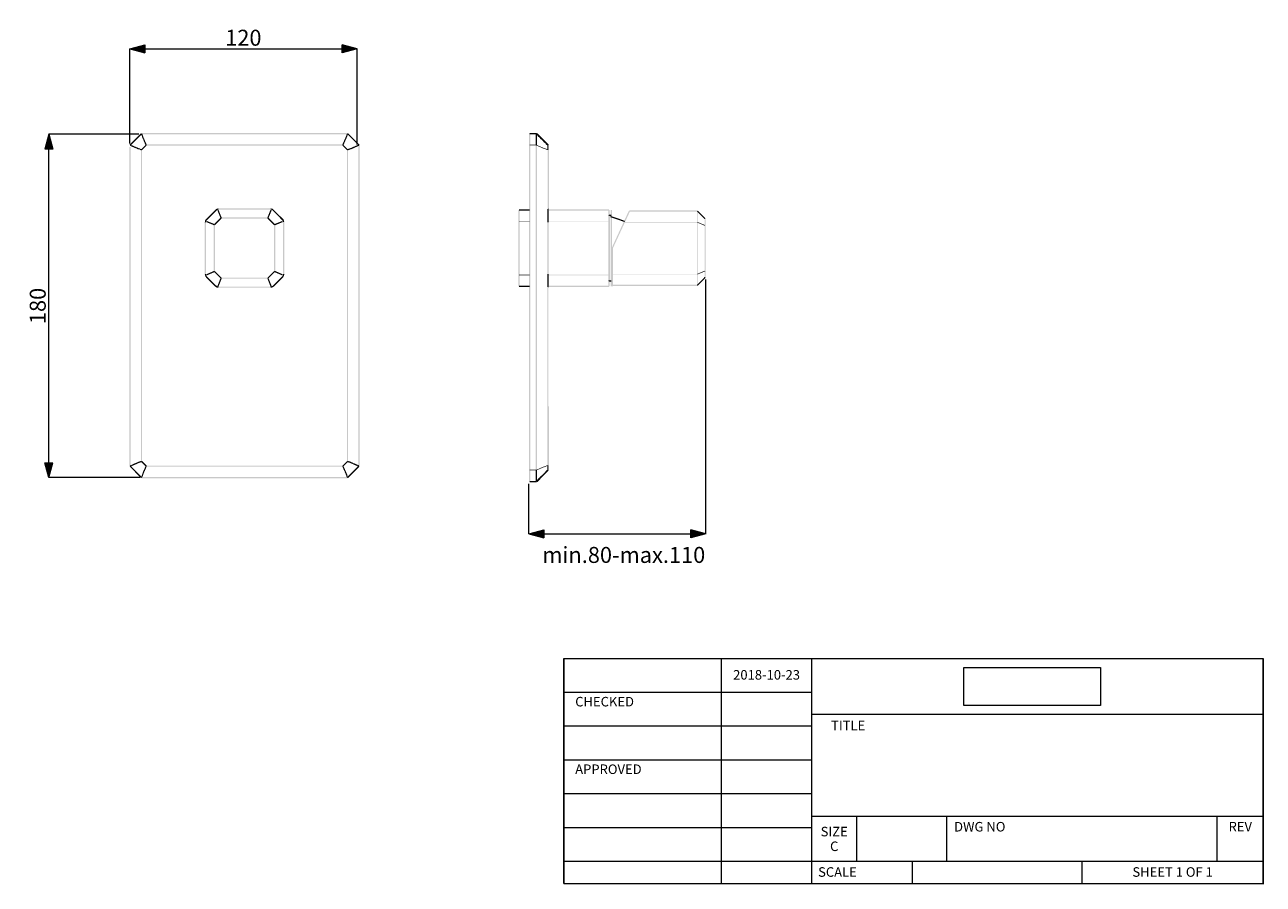
# Model space of a CAD drawing. Units: millimetres. Extents: x 62 to 295, y -208 to -47.
import ezdxf

# ---------------------------------------------------------------- set-up
doc = ezdxf.new("R2010")
doc.units = ezdxf.units.MM
doc.header["$MEASUREMENT"] = 0
doc.header["$XCLIPFRAME"] = 0
for name, color, linetype, lineweight in [('0_Ном._пера__1', 7, 'Continuous', 13), ('0_Ном._пера__21', 7, 'Continuous', 20), ('Чертеж и Рисунок_Ном._пера__5', 5, 'Continuous', 0)]:
    doc.layers.add(name, color=color, linetype=linetype, lineweight=lineweight)
doc.layers.add('_Шаблон', color=7, linetype='Continuous')
doc.layers.add('Чертеж и Рисунок', color=7, linetype='Continuous')
doc.styles.add('СГЕНЕРИР_СТИЛЬ_1', font='txt')
doc.dimstyles.new('СГЕНЕРИР_СТИЛЬ__1', dxfattribs={"dimtxt": 3, "dimasz": 2.753623, "dimexe": 0.18, "dimexo": 0.4, "dimgap": 0.09, "dimtad": 1, "dimdec": 0, "dimzin": 0, "dimdsep": 46, "dimtxsty": 'СГЕНЕРИР_СТИЛЬ_1', "dimblk": 'ARROWHEAD_5', "dimblk1": 'ARROWHEAD_5', "dimblk2": 'ARROWHEAD_5', "dimcen": 0.09, "dimclrd": 5, "dimclre": 5, "dimclrt": 5, "dimazin": 0, "dimtfac": 1, "dimtdec": 4, "dimtmove": 0, "dimatfit": 3, "dimfxl": 0, "dimtolj": 1, "dimtzin": 0, "dimarcsym": 0})
doc.dimstyles.new('СГЕНЕРИР_СТИЛЬ__2', dxfattribs={"dimtxt": 3, "dimasz": 2.753623, "dimexe": 0.18, "dimexo": 0.4, "dimgap": 0.09, "dimtad": 1, "dimtih": 1, "dimtoh": 1, "dimdec": 0, "dimzin": 0, "dimdsep": 46, "dimtxsty": 'СГЕНЕРИР_СТИЛЬ_1', "dimblk": 'ARROWHEAD_5', "dimblk1": 'ARROWHEAD_5', "dimblk2": 'ARROWHEAD_5', "dimcen": 0.09, "dimclrd": 5, "dimclre": 5, "dimclrt": 5, "dimazin": 0, "dimtfac": 1, "dimtdec": 4, "dimtmove": 0, "dimatfit": 3, "dimfxl": 0, "dimtolj": 1, "dimtzin": 0, "dimarcsym": 0})
doc.dimstyles.new('СГЕНЕРИР_СТИЛЬ__3', dxfattribs={"dimtxt": 3, "dimasz": 2.753623, "dimexe": 0.18, "dimexo": 0.4, "dimgap": 0.09, "dimtad": 3, "dimtih": 1, "dimtoh": 1, "dimdec": 0, "dimzin": 0, "dimdsep": 46, "dimtxsty": 'СГЕНЕРИР_СТИЛЬ_1', "dimblk": 'ARROWHEAD_5', "dimblk1": 'ARROWHEAD_5', "dimblk2": 'ARROWHEAD_5', "dimcen": 0.09, "dimclrd": 5, "dimclre": 5, "dimclrt": 5, "dimazin": 0, "dimtfac": 1, "dimtdec": 4, "dimtmove": 2, "dimatfit": 3, "dimfxl": 0, "dimtolj": 1, "dimtzin": 0, "dimarcsym": 0})
picture_1 = doc.add_image_def('image1.png', size_in_pixel=(1453, 402))

# ---------------------------------------------------------------- blocks, each defined once
blk = doc.blocks.new('*D1')
at = {"layer": 'Чертеж и Рисунок_Ном._пера__5', "linetype": 'Continuous', "lineweight": 0}
for points in [[(67.01, -67.41), (66.26, -70.21), (67.76, -70.21)], [(67.01, -131.92), (67.76, -129.12), (66.26, -129.12)]]:
    blk.add_hatch(color=5, dxfattribs=at).paths.add_polyline_path(points)
at = {"layer": 'Чертеж и Рисунок_Ном._пера__5', "color": 5, "linetype": 'Continuous', "lineweight": 0}
for p, q in [((67.01, -67.41), (66.26, -70.21)), ((67.01, -67.41), (67.76, -70.21)), ((83.89, -67.41), (67.01, -67.41)), ((67.76, -70.21), (66.26, -70.21)), ((67.01, -129.12), (67.01, -70.21)), ((67.01, -131.92), (66.26, -129.12)), ((66.26, -129.12), (67.76, -129.12)), ((67.01, -131.92), (67.76, -129.12)), ((84.1, -131.92), (67.01, -131.92))]:
    blk.add_line(p, q, dxfattribs=at)
at = {"layer": 'Чертеж и Рисунок_Ном._пера__5', "color": 5, "lineweight": 0, "insert": (66.41, -103.08), "char_height": 3, "attachment_point": 7, "rotation": 90, "style": 'СГЕНЕРИР_СТИЛЬ_1'}
blk.add_mtext('\\A1;{\\pql;\\fArial|b0|i0|c204|p38;180}', dxfattribs=at)
blk = doc.blocks.new('ARROWHEAD_5')
at = {"linetype": 'Continuous', "lineweight": 0}
blk.add_hatch(color=0, dxfattribs=at).paths.add_polyline_path([(-1, 0.2679), (0, 0), (-1, -0.2679)])
at = {"color": 0, "linetype": 'Continuous', "lineweight": 0}
blk.add_line((0, 0), (-1, 0), dxfattribs=at)
blk = doc.blocks.new('*D3')
at = {"layer": 'Чертеж и Рисунок_Ном._пера__5', "linetype": 'Continuous', "lineweight": 0}
for points in [[(82.2, -51.4), (85, -52.15), (85, -50.65)], [(124.86, -51.4), (122.06, -50.65), (122.06, -52.15)]]:
    blk.add_hatch(color=5, dxfattribs=at).paths.add_polyline_path(points)
at = {"layer": 'Чертеж и Рисунок_Ном._пера__5', "color": 5, "linetype": 'Continuous', "lineweight": 0}
for p, q in [((82.2, -51.4), (85, -50.65)), ((85, -50.65), (85, -52.15)), ((124.86, -51.4), (122.06, -50.65)), ((122.06, -52.15), (122.06, -50.65)), ((82.2, -51.4), (85, -52.15)), ((82.2, -69.17), (82.2, -51.4)), ((85, -51.4), (122.06, -51.4)), ((124.86, -51.4), (122.06, -52.15)), ((124.86, -69.36), (124.86, -51.4))]:
    blk.add_line(p, q, dxfattribs=at)
at = {"layer": 'Чертеж и Рисунок_Ном._пера__5', "color": 5, "lineweight": 0, "insert": (100.11, -50.8), "char_height": 3, "attachment_point": 7, "style": 'СГЕНЕРИР_СТИЛЬ_1'}
blk.add_mtext('\\A1;{\\pql;\\fArial|b0|i0|c204|p38;120}', dxfattribs=at)
blk = doc.blocks.new('*D4')
at = {"layer": 'Чертеж и Рисунок_Ном._пера__5', "linetype": 'Continuous', "lineweight": 0}
for points in [[(157.14, -142.49), (159.94, -143.24), (159.94, -141.74)], [(190.33, -142.49), (187.53, -141.74), (187.53, -143.24)]]:
    blk.add_hatch(color=5, dxfattribs=at).paths.add_polyline_path(points)
at = {"layer": 'Чертеж и Рисунок_Ном._пера__5', "color": 5, "linetype": 'Continuous', "lineweight": 0}
for p, q in [((190.33, -142.49), (190.33, -94.71)), ((157.14, -142.49), (157.14, -133.06)), ((157.14, -142.49), (159.94, -141.74)), ((159.94, -141.74), (159.94, -143.24)), ((190.33, -142.49), (187.53, -141.74)), ((187.53, -143.24), (187.53, -141.74)), ((157.14, -142.49), (159.94, -143.24)), ((159.94, -142.49), (187.53, -142.49)), ((190.33, -142.49), (187.53, -143.24))]:
    blk.add_line(p, q, dxfattribs=at)
at = {"layer": 'Чертеж и Рисунок_Ном._пера__5', "color": 5, "lineweight": 0, "insert": (159.64, -147.93), "char_height": 3, "attachment_point": 7, "style": 'СГЕНЕРИР_СТИЛЬ_1'}
blk.add_mtext('\\A1;{\\pql;\\fArial|b0|i0|c204|p38;min.80-max.110}', dxfattribs=at)

msp = doc.modelspace()

# ---------------------------------------------------------------- hatches: boundary and pattern name
at = {"layer": 'Чертеж и Рисунок', "linetype": 'Continuous', "lineweight": 0, "true_color": 0x010202}
for points in [[(82.16, -69.38), (82.32, -69.55), (84.48, -67.39), (84.31, -67.23)], [(84.29, -67.41), (84.38, -67.59), (84.49, -67.54), (84.39, -67.59), (84.47, -67.81), (84.58, -67.78), (84.47, -67.82), (84.52, -68.01), (84.62, -68.25), (84.71, -68.43), (84.82, -68.39), (84.71, -68.44), (84.8, -68.66), (84.9, -68.91), (84.99, -69.09), (85.1, -69.04), (84.99, -69.1), (85.09, -69.33), (85.18, -69.52), (85.39, -69.41), (85.3, -69.23), (85.19, -69.28), (85.3, -69.22), (85.2, -68.99), (85.11, -68.81), (85.01, -68.86), (85.11, -68.8), (85.02, -68.58), (84.92, -68.33), (84.83, -68.16), (84.72, -68.2), (84.83, -68.15), (84.74, -67.94), (84.63, -67.96), (84.74, -67.92), (84.69, -67.73), (84.59, -67.49), (84.5, -67.3)], [(84.4, -67.19), (84.4, -67.43), (123.08, -67.43), (123.08, -67.19)], [(122.08, -69.41), (122.29, -69.52), (122.39, -69.32), (122.48, -69.1), (122.37, -69.04), (122.48, -69.09), (122.57, -68.9), (122.67, -68.66), (122.76, -68.44), (122.65, -68.39), (122.76, -68.43), (122.86, -68.24), (122.95, -68.02), (122.84, -67.96), (122.95, -68.01), (123.04, -67.83), (123.05, -67.8), (123.09, -67.58), (123.09, -67.59), (122.98, -67.54), (123.1, -67.57), (123.09, -67.58), (123.18, -67.41), (122.97, -67.3), (122.88, -67.49), (122.87, -67.52), (122.82, -67.74), (122.83, -67.72), (122.94, -67.78), (122.82, -67.75), (122.82, -67.74), (122.73, -67.92), (122.64, -68.15), (122.75, -68.2), (122.64, -68.16), (122.55, -68.34), (122.45, -68.58), (122.36, -68.8), (122.47, -68.86), (122.36, -68.81), (122.26, -69), (122.17, -69.22), (122.28, -69.28), (122.17, -69.23)], [(123.16, -67.23), (122.99, -67.39), (125.15, -69.55), (125.32, -69.38)], [(157.14, -132.66), (157.37, -132.66), (157.37, -67.21), (157.14, -67.21)], [(157.25, -67.19), (157.25, -67.43), (158.61, -67.43), (158.61, -67.19)], [(158.4, -67.35), (158.64, -67.35), (158.64, -67.31), (158.4, -67.31)], [(158.64, -67.35), (158.4, -67.35), (158.4, -67.54), (158.4, -67.78), (158.4, -67.96), (158.4, -68.2), (158.4, -68.39), (158.4, -68.62), (158.4, -68.86), (158.4, -69.04), (158.4, -69.28), (158.4, -69.46), (158.64, -69.46), (158.64, -69.28), (158.64, -69.04), (158.64, -68.86), (158.64, -68.62), (158.64, -68.39), (158.64, -68.2), (158.64, -67.96), (158.64, -67.78), (158.64, -67.54)], [(158.45, -67.45), (158.67, -67.63), (158.66, -67.62), (158.75, -67.54), (158.68, -67.63), (158.67, -67.63), (158.85, -67.85), (158.87, -67.87), (159.09, -68.05), (159.09, -68.04), (159.18, -67.96), (159.1, -68.06), (159.09, -68.05), (159.27, -68.27), (159.29, -68.29), (159.52, -68.47), (159.6, -68.39), (159.53, -68.48), (159.74, -68.69), (159.83, -68.62), (159.75, -68.7), (159.93, -68.93), (159.95, -68.95), (160.17, -69.13), (160.16, -69.12), (160.25, -69.04), (160.18, -69.13), (160.17, -69.13), (160.35, -69.35), (160.37, -69.37), (160.6, -69.56), (160.75, -69.37), (160.53, -69.19), (160.53, -69.2), (160.44, -69.28), (160.52, -69.19), (160.53, -69.19), (160.35, -68.97), (160.33, -68.95), (160.1, -68.77), (160.11, -68.78), (160.02, -68.86), (160.09, -68.76), (160.1, -68.77), (159.92, -68.54), (159.67, -68.3), (159.45, -68.12), (159.46, -68.13), (159.36, -68.2), (159.44, -68.11), (159.45, -68.12), (159.27, -67.89), (159.25, -67.87), (159.03, -67.69), (159.03, -67.7), (158.94, -67.78), (159.02, -67.69), (159.03, -67.69), (158.85, -67.47), (158.83, -67.45), (158.59, -67.26)], [(158.7, -67.23), (158.53, -67.39), (160.69, -69.55), (160.85, -69.38)], [(82.2, -69.57), (82.42, -69.66), (82.47, -69.56), (82.43, -69.67), (82.62, -69.76), (82.84, -69.85), (82.9, -69.75), (82.85, -69.86), (83.04, -69.95), (83.27, -70.04), (83.5, -70.13), (83.55, -70.03), (83.51, -70.14), (83.69, -70.23), (83.72, -70.24), (83.94, -70.28), (83.92, -70.27), (83.97, -70.17), (83.95, -70.28), (83.94, -70.28), (84.12, -70.37), (84.35, -70.46), (84.44, -70.25), (84.21, -70.16), (84.16, -70.26), (84.21, -70.15), (84.03, -70.06), (84, -70.05), (83.78, -70.01), (83.79, -70.02), (83.74, -70.12), (83.76, -70.01), (83.78, -70.01), (83.6, -69.92), (83.36, -69.82), (83.14, -69.73), (83.08, -69.84), (83.13, -69.73), (82.94, -69.64), (82.71, -69.55), (82.66, -69.65), (82.71, -69.54), (82.52, -69.45), (82.28, -69.36)], [(85.37, -69.55), (85.2, -69.38), (84.31, -70.27), (84.48, -70.44)], [(85.29, -69.35), (85.29, -69.58), (122.18, -69.58), (122.18, -69.35)], [(122.99, -70.44), (123.16, -70.27), (122.27, -69.38), (122.1, -69.55)], [(123.27, -70.15), (123.03, -70.25), (123.12, -70.46), (123.35, -70.37), (123.57, -70.28), (123.54, -70.17), (123.59, -70.28), (123.78, -70.23), (124.02, -70.13), (124.2, -70.04), (124.15, -69.93), (124.21, -70.04), (124.44, -69.94), (124.62, -69.86), (124.58, -69.75), (124.63, -69.85), (124.86, -69.76), (125.04, -69.67), (125, -69.56), (125.05, -69.66), (125.28, -69.57), (125.19, -69.36), (124.95, -69.45), (124.77, -69.54), (124.81, -69.65), (124.76, -69.55), (124.52, -69.64), (124.34, -69.73), (124.39, -69.84), (124.34, -69.73), (124.1, -69.83), (123.92, -69.92), (123.97, -70.03), (123.91, -69.92), (123.7, -70.01), (123.73, -70.12), (123.69, -70.01), (123.5, -70.06)], [(125.35, -69.28), (125.12, -69.28), (125.12, -129.76), (125.35, -129.76)], [(158.52, -69.52), (158.52, -69.41), (157.25, -69.41), (157.25, -69.52)], [(158.4, -130.51), (158.64, -130.51), (158.64, -69.46), (158.4, -69.46)], [(158.55, -69.41), (158.49, -69.52), (158.69, -69.61), (158.92, -69.71), (159.15, -69.8), (159.18, -69.75), (159.15, -69.8), (159.34, -69.89), (159.57, -69.99), (159.6, -69.93), (159.58, -69.99), (159.76, -70.08), (160.01, -70.18), (160.23, -70.22), (160.25, -70.17), (160.24, -70.23), (160.42, -70.32), (160.66, -70.41), (160.7, -70.3), (160.47, -70.21), (160.44, -70.26), (160.46, -70.21), (160.27, -70.11), (160.04, -70.07), (160.02, -70.12), (160.03, -70.06), (159.81, -69.98), (159.79, -70.03), (159.81, -69.97), (159.62, -69.88), (159.39, -69.79), (159.36, -69.84), (159.39, -69.79), (159.2, -69.69), (158.96, -69.6), (158.73, -69.51), (158.71, -69.56), (158.73, -69.5)], [(160.79, -69.46), (160.56, -69.46), (160.56, -69.56), (160.56, -69.65), (160.56, -69.75), (160.56, -69.84), (160.56, -69.93), (160.56, -70.03), (160.56, -70.12), (160.56, -70.17), (160.56, -70.26), (160.56, -70.36), (160.79, -70.36), (160.79, -70.26), (160.79, -70.17), (160.79, -70.12), (160.79, -70.03), (160.79, -69.93), (160.79, -69.84), (160.79, -69.75), (160.79, -69.65), (160.79, -69.56)], [(160.89, -69.46), (160.65, -69.46), (160.65, -81.47), (160.89, -81.47)], [(160.68, -69.35), (160.68, -69.58), (160.77, -69.58), (160.77, -69.35)], [(82.12, -129.76), (82.36, -129.76), (82.36, -69.84), (82.12, -69.84)], [(84.28, -128.87), (84.51, -128.87), (84.51, -70.36), (84.28, -70.36)], [(123.19, -70.36), (122.96, -70.36), (122.96, -128.87), (123.19, -128.87)], [(98.84, -81.58), (98.84, -81.35, 0.198677), (98.24, -81.62), (98.4, -81.78, -0.19872)], [(108.64, -81.58), (108.64, -81.35), (98.84, -81.35), (98.84, -81.58)], [(109.07, -81.78), (109.23, -81.62, 0.198678), (108.64, -81.35), (108.64, -81.58, -0.19872)], [(160.77, -81.58), (160.77, -81.35), (160.72, -81.35), (160.72, -81.58)], [(96.67, -83.52), (96.5, -83.35, 0.198699), (96.28, -83.95), (96.52, -83.95, -0.079131), (96.55, -83.71, -0.117542)], [(96.72, -83.52), (96.55, -83.35, 0.080995), (96.34, -83.62), (96.55, -83.72, -0.063138), (96.63, -83.61, -0.01931)], [(96.5, -83.35), (96.67, -83.52), (98.4, -81.78), (98.24, -81.62)], [(96.63, -83.7), (96.54, -83.92), (98.04, -84.53), (98.13, -84.31)], [(98.45, -81.78), (98.28, -81.62), (96.55, -83.35), (96.72, -83.52)], [(99.44, -83.24), (99.27, -83.07), (98, -84.34), (98.17, -84.5)], [(98.65, -81.62), (98.55, -81.41, 0.080076), (98.28, -81.62), (98.45, -81.78, -0.022445), (98.56, -81.68, -0.059313)], [(99.24, -83.2), (99.46, -83.11), (98.85, -81.61), (98.63, -81.7)], [(108.12, -83.27), (108.12, -83.04), (99.35, -83.04), (99.35, -83.27)], [(108.84, -81.7), (108.62, -81.61), (108.01, -83.11), (108.23, -83.2)], [(109.3, -84.5), (109.47, -84.34), (108.2, -83.07), (108.04, -83.24)], [(109.1, -81.81), (109.2, -81.6, -0.065425), (109.17, -81.57, -0.017239), (109.13, -81.54, 0.083983), (108.97, -81.41), (108.86, -81.62, -0.067386), (108.9, -81.64, -0.017737), (108.94, -81.68, 0.08416)], [(110.75, -83.52), (110.92, -83.35), (109.23, -81.62), (109.07, -81.78)], [(109.23, -81.62), (109.07, -81.78), (110.8, -83.52), (110.97, -83.35)], [(109.34, -84.31), (109.43, -84.53), (110.93, -83.92), (110.84, -83.7)], [(110.92, -83.72), (111.13, -83.62, 0.080076), (110.92, -83.35), (110.76, -83.52, -0.022445), (110.86, -83.63, -0.059313)], [(110.96, -83.9), (111.19, -83.9, 0.148107), (110.98, -83.32), (110.79, -83.45, -0.050838), (110.91, -83.67, -0.096205)], [(155.17, -96), (155.4, -96), (155.4, -81.65), (155.17, -81.65)], [(157.25, -81.77), (157.25, -81.54), (155.29, -81.54), (155.29, -81.77)], [(160.61, -81.7), (160.84, -81.7), (160.84, -81.65), (160.84, -81.61), (160.84, -81.56), (160.84, -81.51), (160.84, -81.47), (160.61, -81.47), (160.61, -81.51), (160.61, -81.56), (160.61, -81.61), (160.61, -81.65)], [(160.61, -83.44), (160.84, -83.44), (160.84, -83.25), (160.84, -83.06), (160.84, -82.87), (160.84, -82.73), (160.84, -82.55), (160.84, -82.36), (160.84, -82.22), (160.84, -82.03), (160.84, -81.84), (160.84, -81.7), (160.61, -81.7), (160.61, -81.84), (160.61, -82.03), (160.61, -82.22), (160.61, -82.36), (160.61, -82.55), (160.61, -82.73), (160.61, -82.87), (160.61, -83.06), (160.61, -83.25)], [(160.84, -83.44), (160.61, -83.44), (160.61, -83.95), (160.84, -83.95)], [(172.16, -81.77), (172.16, -81.54), (160.91, -81.54), (160.91, -81.77)], [(172.28, -81.65), (172.05, -81.65), (172.05, -96), (172.28, -96)], [(172.05, -82.73), (172.16, -82.73), (172.26, -82.73), (172.26, -82.52, 0.413503)], [(172.37, -82.64), (172.14, -82.64), (172.14, -94.97), (172.37, -94.97)], [(172.63, -82.76), (172.63, -82.52), (172.26, -82.52), (172.26, -82.76)], [(175.08, -83.92), (175.14, -83.7, 0.011809), (172.48, -82.76), (172.41, -82.99, -0.011746)], [(172.51, -96), (172.75, -96), (172.75, -81.65), (172.51, -81.65)], [(176.11, -81.89), (175.9, -81.79), (172.67, -88.78), (172.88, -88.88)], [(176.01, -81.72), (176.01, -81.96), (188.76, -81.96), (188.76, -81.72)], [(190.13, -83.38), (190.3, -83.21), (188.84, -81.76), (188.68, -81.92)], [(188.82, -81.84), (188.7, -81.84), (188.7, -95.81), (188.82, -95.81)], [(190.33, -83.3), (190.1, -83.3), (190.1, -94.31), (190.33, -94.31)], [(96.52, -83.9), (96.28, -83.9), (96.28, -93.7), (96.52, -93.7)], [(98.2, -84.42), (97.97, -84.42), (97.97, -93.19), (98.2, -93.19)], [(109.27, -93.19), (109.5, -93.19), (109.5, -84.42), (109.27, -84.42)], [(111.19, -83.9), (110.96, -83.9), (110.96, -93.7), (111.19, -93.7)], [(157.25, -83.87), (157.25, -83.75), (155.29, -83.75), (155.29, -83.87)], [(160.84, -83.9), (160.61, -83.9), (160.61, -93.7), (160.84, -93.7)], [(172.16, -83.87), (172.16, -83.75), (160.86, -83.75), (160.86, -83.87)], [(175.07, -83.89), (175.07, -84.01), (188.76, -84.01), (188.76, -83.89)], [(188.78, -83.9), (188.74, -84.01), (190.19, -84.62), (190.24, -84.51)], [(172.66, -96), (172.89, -96), (172.89, -88.59), (172.66, -88.59)], [(160.56, -129.62), (160.79, -129.62), (160.79, -92.72), (160.56, -92.72)], [(96.52, -93.7), (96.28, -93.7, 0.148107), (96.49, -94.28), (96.68, -94.15, -0.051216), (96.57, -93.94, -0.096281)], [(96.55, -93.93), (96.34, -94.04, 0.082225), (96.55, -94.3), (96.71, -94.13, -0.021936), (96.61, -94.03, -0.058428)], [(98.24, -96.04), (98.4, -95.87), (96.67, -94.14), (96.5, -94.3)], [(98.13, -93.3), (98.04, -93.08), (96.54, -93.74), (96.63, -93.95)], [(96.72, -94.14), (96.55, -94.3), (98.28, -96.04), (98.45, -95.87)], [(98.17, -93.11), (98, -93.27), (99.27, -94.54), (99.44, -94.37)], [(98.63, -95.96), (98.85, -96.04), (99.46, -94.5), (99.24, -94.41)], [(99.35, -94.34), (99.35, -94.57), (108.12, -94.57), (108.12, -94.34)], [(108.23, -94.41), (108.01, -94.5), (108.62, -96.04), (108.84, -95.96)], [(108.04, -94.37), (108.2, -94.54), (109.47, -93.27), (109.3, -93.11)], [(109.07, -95.87), (109.23, -96.04), (110.92, -94.3), (110.75, -94.14)], [(110.97, -94.3), (110.8, -94.14), (109.07, -95.87), (109.23, -96.04)], [(110.84, -93.95), (110.93, -93.74), (109.43, -93.08), (109.34, -93.3)], [(110.76, -94.14), (110.93, -94.3, 0.079223), (111.13, -94.04), (110.92, -93.93, -0.062907), (110.84, -94.05, -0.018131)], [(110.8, -94.14), (110.97, -94.3, 0.198698), (111.19, -93.7), (110.96, -93.7, -0.0792), (110.92, -93.94, -0.116904)], [(157.25, -93.9), (157.25, -93.79), (155.29, -93.79), (155.29, -93.9)], [(160.84, -93.7), (160.61, -93.7), (160.61, -94.22), (160.84, -94.22)], [(160.61, -95.95), (160.84, -95.95), (160.84, -95.77), (160.84, -95.58), (160.84, -95.44), (160.84, -95.25), (160.84, -95.06), (160.84, -94.92), (160.84, -94.74), (160.84, -94.55), (160.84, -94.41), (160.84, -94.22), (160.61, -94.22), (160.61, -94.41), (160.61, -94.55), (160.61, -94.74), (160.61, -94.92), (160.61, -95.06), (160.61, -95.25), (160.61, -95.44), (160.61, -95.58), (160.61, -95.77)], [(172.16, -93.9), (172.16, -93.79), (160.86, -93.79), (160.86, -93.9)], [(172.26, -94.88), (172.05, -94.88, 0.413503), (172.26, -95.09), (172.26, -94.97)], [(172.63, -95.09), (172.63, -94.85), (172.26, -94.85), (172.26, -95.09)], [(172.77, -93.65), (172.77, -93.76), (188.76, -93.76), (188.76, -93.65)], [(188.68, -95.73), (188.84, -95.9), (190.3, -94.4), (190.13, -94.23)], [(190.24, -93.15), (190.19, -93.04), (188.74, -93.65), (188.78, -93.76)], [(98.4, -95.87), (98.24, -96.04, 0.198698), (98.84, -96.26), (98.84, -96.02, -0.0792), (98.6, -95.99, -0.116904)], [(98.42, -95.85), (98.31, -96.06, -0.067118), (98.35, -96.08, -0.017689), (98.39, -96.12, 0.083014), (98.55, -96.25), (98.65, -96.04, -0.065425), (98.62, -96.01, -0.017239), (98.58, -95.98, 0.083983)], [(108.64, -96.26), (108.64, -96.02), (98.84, -96.02), (98.84, -96.26)], [(108.64, -96.02), (108.64, -96.26, 0.148108), (109.22, -96.05), (109.09, -95.86, -0.051216), (108.87, -95.97, -0.096281)], [(108.86, -95.99), (108.97, -96.2, 0.081747), (109.23, -95.99), (109.07, -95.82, -0.021963), (108.96, -95.93, -0.059091)], [(157.25, -96.12), (157.25, -95.88), (155.29, -95.88), (155.29, -96.12)], [(160.61, -96.14), (160.84, -96.14), (160.84, -96.09), (160.84, -96.05), (160.84, -96), (160.84, -95.95), (160.61, -95.95), (160.61, -96), (160.61, -96.05), (160.61, -96.09)], [(160.77, -96.26), (160.77, -96.02), (160.72, -96.02), (160.72, -96.26)], [(172.16, -96.12), (172.16, -95.88), (160.91, -95.88), (160.91, -96.12)], [(172.77, -95.7), (172.77, -95.93), (188.76, -95.93), (188.76, -95.7)], [(160.89, -118.51), (160.65, -118.51), (160.65, -130.51), (160.89, -130.51)], [(82.32, -129.67), (82.16, -129.84), (84.31, -132), (84.48, -131.83)], [(82.22, -129.6), (82.26, -129.83), (82.5, -129.78), (82.53, -129.77), (82.71, -129.68), (82.66, -129.57), (82.71, -129.68), (82.95, -129.58), (83.13, -129.49), (83.08, -129.38), (83.14, -129.49), (83.36, -129.4), (83.6, -129.3), (83.78, -129.21), (83.74, -129.1), (83.79, -129.21), (84, -129.12), (83.97, -129.01), (84.02, -129.12), (84.21, -129.07), (84.44, -128.98), (84.35, -128.76), (84.13, -128.85), (84.16, -128.96), (84.12, -128.85), (83.93, -128.9), (83.69, -129), (83.51, -129.09), (83.55, -129.2), (83.5, -129.09), (83.27, -129.18), (83.03, -129.28), (82.85, -129.37), (82.9, -129.48), (82.84, -129.37), (82.61, -129.47), (82.44, -129.55), (82.45, -129.55), (82.47, -129.66), (82.42, -129.56), (82.44, -129.55)], [(84.29, -131.82), (84.5, -131.92), (84.6, -131.72), (84.7, -131.47), (84.74, -131.3), (84.63, -131.26), (84.74, -131.29), (84.83, -131.07), (84.92, -130.84), (84.82, -130.79), (84.93, -130.83), (85.02, -130.65), (85.11, -130.42), (85.01, -130.37), (85.11, -130.41), (85.21, -130.22), (85.3, -130), (85.19, -129.95), (85.3, -129.99), (85.39, -129.81), (85.18, -129.71), (85.08, -129.9), (84.99, -130.13), (85.1, -130.18), (84.99, -130.14), (84.9, -130.32), (84.81, -130.55), (84.91, -130.6), (84.8, -130.56), (84.71, -130.75), (84.62, -130.98), (84.52, -131.23), (84.47, -131.4), (84.58, -131.45), (84.47, -131.42), (84.39, -131.63), (84.49, -131.68), (84.38, -131.64)], [(84.48, -128.78), (84.31, -128.95), (85.2, -129.84), (85.37, -129.67)], [(122.18, -129.87), (122.18, -129.64), (85.29, -129.64), (85.29, -129.87)], [(122.08, -129.81), (122.17, -129.99), (122.28, -129.95), (122.17, -130), (122.27, -130.23), (122.36, -130.41), (122.47, -130.37), (122.36, -130.42), (122.46, -130.65), (122.55, -130.83), (122.65, -130.79), (122.55, -130.84), (122.64, -131.07), (122.74, -131.31), (122.82, -131.48), (122.82, -131.47), (122.94, -131.45), (122.83, -131.5), (122.82, -131.48), (122.87, -131.7), (122.88, -131.73), (122.97, -131.92), (123.18, -131.82), (123.09, -131.64), (123.1, -131.66), (122.98, -131.68), (123.09, -131.63), (123.09, -131.64), (123.05, -131.42), (123.04, -131.39), (122.95, -131.21), (122.84, -131.26), (122.95, -131.21), (122.86, -130.98), (122.76, -130.74), (122.67, -130.56), (122.56, -130.6), (122.66, -130.55), (122.57, -130.31), (122.48, -130.14), (122.37, -130.18), (122.48, -130.13), (122.38, -129.89), (122.29, -129.71)], [(122.1, -129.67), (122.27, -129.84), (123.16, -128.95), (122.99, -128.78)], [(122.99, -131.83), (123.16, -132), (125.32, -129.84), (125.15, -129.67)], [(123.03, -128.98), (123.27, -129.07), (123.29, -129.08), (123.51, -129.12), (123.49, -129.11), (123.54, -129.01), (123.52, -129.12), (123.51, -129.12), (123.69, -129.21), (123.91, -129.3), (123.97, -129.2), (123.92, -129.3), (124.11, -129.4), (124.34, -129.49), (124.39, -129.38), (124.34, -129.49), (124.53, -129.59), (124.76, -129.68), (124.81, -129.57), (124.77, -129.68), (124.95, -129.77), (124.97, -129.78), (125.21, -129.83), (125.26, -129.6), (125.04, -129.55), (125.05, -129.56), (125, -129.66), (125.02, -129.55), (125.04, -129.55), (124.85, -129.46), (124.63, -129.37), (124.58, -129.48), (124.62, -129.37), (124.43, -129.27), (124.21, -129.18), (124.15, -129.29), (124.2, -129.18), (124.01, -129.09), (123.78, -129), (123.73, -129.1), (123.78, -128.99), (123.6, -128.9), (123.57, -128.89), (123.35, -128.85), (123.31, -128.96), (123.33, -128.85), (123.12, -128.76)], [(158.49, -130.46), (158.55, -130.56), (158.73, -130.47), (158.71, -130.41), (158.73, -130.47), (158.96, -130.37), (159.2, -130.28), (159.39, -130.19), (159.36, -130.13), (159.39, -130.19), (159.62, -130.09), (159.81, -130), (159.8, -130), (159.79, -129.95), (159.81, -130), (160.04, -129.95), (160.28, -129.86), (160.46, -129.77), (160.44, -129.71), (160.47, -129.76), (160.7, -129.67), (160.66, -129.56), (160.42, -129.66), (160.23, -129.75), (160.25, -129.8), (160.23, -129.75), (160.01, -129.84), (160.02, -129.9), (160, -129.84), (159.76, -129.89), (159.58, -129.98), (159.6, -130.04), (159.57, -129.99), (159.34, -130.08), (159.15, -130.17), (159.18, -130.23), (159.15, -130.17), (158.92, -130.27), (158.68, -130.36)], [(160.79, -129.62), (160.56, -129.62), (160.56, -129.71), (160.56, -129.8), (160.56, -129.9), (160.56, -129.95), (160.56, -130.04), (160.56, -130.13), (160.56, -130.23), (160.56, -130.32), (160.56, -130.41), (160.56, -130.51), (160.79, -130.51), (160.79, -130.41), (160.79, -130.32), (160.79, -130.23), (160.79, -130.13), (160.79, -130.04), (160.79, -129.95), (160.79, -129.9), (160.79, -129.8), (160.79, -129.71)], [(123.08, -132.03), (123.08, -131.8), (84.4, -131.8), (84.4, -132.03)], [(157.25, -130.45), (157.25, -130.57), (158.52, -130.57), (158.52, -130.45)], [(158.64, -130.51), (158.4, -130.51), (158.4, -130.7), (158.4, -130.93), (158.4, -131.16), (158.4, -131.35), (158.4, -131.59), (158.4, -131.77), (158.4, -132.01), (158.4, -132.2), (158.4, -132.43), (158.4, -132.62), (158.64, -132.62), (158.64, -132.43), (158.64, -132.2), (158.64, -132.01), (158.64, -131.77), (158.64, -131.59), (158.64, -131.35), (158.64, -131.16), (158.64, -130.93), (158.64, -130.7)], [(158.45, -132.53), (158.59, -132.71), (158.83, -132.52), (158.85, -132.5), (159.03, -132.28), (159.02, -132.29), (158.94, -132.2), (159.03, -132.27), (159.03, -132.28), (159.25, -132.1), (159.27, -132.08), (159.45, -131.86), (159.44, -131.87), (159.36, -131.77), (159.46, -131.85), (159.45, -131.86), (159.68, -131.67), (159.92, -131.43), (160.1, -131.25), (160.35, -131), (160.53, -130.78), (160.52, -130.79), (160.44, -130.7), (160.53, -130.77), (160.53, -130.78), (160.75, -130.6), (160.6, -130.42), (160.37, -130.6), (160.35, -130.62), (160.17, -130.85), (160.25, -130.93), (160.16, -130.86), (159.94, -131.08), (159.75, -131.27), (159.53, -131.5), (159.6, -131.59), (159.52, -131.5), (159.29, -131.68), (159.27, -131.7), (159.09, -131.92), (159.1, -131.92), (159.18, -132.01), (159.09, -131.93), (159.09, -131.92), (158.87, -132.1), (158.85, -132.12), (158.67, -132.35), (158.68, -132.34), (158.75, -132.43), (158.66, -132.36), (158.67, -132.35)], [(158.53, -132.58), (158.7, -132.75), (160.85, -130.59), (160.69, -130.43)], [(160.77, -130.63), (160.77, -130.39), (160.68, -130.39), (160.68, -130.63)], [(157.25, -132.55), (157.25, -132.78), (158.61, -132.78), (158.61, -132.55)], [(158.4, -132.66), (158.64, -132.66), (158.64, -132.62), (158.4, -132.62)]]:
    msp.add_hatch(color=98, dxfattribs=at).paths.add_polyline_path(points)

# ---------------------------------------------------------------- linework, layer by layer
at = {"layer": '0_Ном._пера__1', "color": 7, "linetype": 'Continuous', "lineweight": 13}
for p, q in [((163.67, -208.17), (163.67, -165.86)), ((163.67, -165.86), (294.98, -165.86)), ((193.29, -208.17), (193.29, -165.86)), ((210.22, -208.17), (210.22, -165.86)), ((295, -208.17), (295, -165.86)), ((163.67, -172.22), (210.22, -172.22)), ((210.22, -176.35), (294.98, -176.35)), ((163.67, -178.55), (210.22, -178.55)), ((163.67, -184.91), (210.22, -184.91)), ((163.67, -191.24), (210.22, -191.24)), ((163.67, -197.6), (210.22, -197.6)), ((210.22, -195.47), (294.98, -195.47)), ((218.68, -203.93), (218.68, -195.47)), ((235.6, -203.93), (235.6, -195.47)), ((286.37, -203.93), (286.37, -195.47)), ((294.98, -195.47), (294.98, -201.66)), ((294.98, -198.36), (294.98, -203.19)), ((163.67, -203.93), (294.98, -203.93)), ((229.18, -208.24), (229.18, -203.93)), ((260.99, -208.24), (260.99, -203.93)), ((163.67, -208.17), (295, -208.17))]:
    msp.add_line(p, q, dxfattribs=at)
at = {"layer": '0_Ном._пера__21', "color": 7, "linetype": 'Continuous', "lineweight": 20}
for p, q in [((163.67, -165.86), (295, -165.86)), ((163.67, -165.86), (163.67, -208.17)), ((295, -165.86), (295, -208.17)), ((295, -175.22), (295, -208.28)), ((163.67, -208.17), (295, -208.17))]:
    msp.add_line(p, q, dxfattribs=at)

# ---------------------------------------------------------------- texts
at = {"layer": '0_Ном._пера__1', "color": 7, "linetype": 'Continuous', "lineweight": 13, "char_height": 1.792, "style": 'СГЕНЕРИР_СТИЛЬ_1'}
for s, insert, attachment_point in [('\\A1;{\\pqc;\\fArial|b0|i0|c204|p38;2018-10-23}', (201.75, -168.95), 5), ('\\A1;{\\pql;\\fArial|b0|i0|c204|p38;CHECKED}', (165.82, -173.99), 4), ('\\A1;{\\pqc;\\fArial|b0|i0|c204|p38;TITLE}', (217.07, -178.46), 5), ('\\A1;{\\pql;\\fArial|b0|i0|c204|p38;APPROVED}', (165.82, -186.68), 4), ('\\A1;{\\pqc;\\fArial|b0|i0|c204|p38;DWG NO}', (241.78, -197.48), 5), ('\\A1;{\\pqc;\\fArial|b0|i0|c204|p38;REV}', (290.69, -197.46), 5), ('\\A1;{\\pqc;\\fArial|b0|i0|c204|p38;SCALE}', (215.06, -205.98), 5), ('\\A1;{\\pqc;\\fArial|b0|i0|c204|p38;SHEET 1 OF 1}', (277.99, -205.98), 5)]:
    msp.add_mtext(s, dxfattribs=dict(at, insert=insert, attachment_point=attachment_point))
at = {"layer": '0_Ном._пера__1', "color": 7, "linetype": 'Continuous', "lineweight": 13, "insert": (214.45, -199.77), "char_height": 1.792, "attachment_point": 5, "line_spacing_factor": 0.923713, "style": 'СГЕНЕРИР_СТИЛЬ_1'}
msp.add_mtext('\\A1;{\\pqc;\\fArial|b0|i0|c204|p38;SIZE\\P\\pqc;\\fArial|b0|i0|c204|p38;C}', dxfattribs=at)

# ---------------------------------------------------------------- dimensions: what is measured, and where the dimension line sits
at = {"layer": 'Чертеж и Рисунок', "color": 5, "linetype": 'Continuous', "lineweight": 0}
for base, p1, p2, text, dimstyle, picture, middle in [((124.86, -51.4), (82.2, -69.57), (124.86, -69.76), '120', 'СГЕНЕРИР_СТИЛЬ__2', '*D3', (103.55, -49.3)), ((190.33, -142.49), (157.14, -132.66), (190.33, -94.31), 'min.80-max.110', 'СГЕНЕРИР_СТИЛЬ__3', '*D4', (174.53, -146.43))]:
    dim = msp.add_linear_dim(base=base, p1=p1, p2=p2, text=text, dimstyle=dimstyle, dxfattribs=at)
    dim.commit()
    dim.dimension.update_dxf_attribs({"geometry": picture, "text_midpoint": middle, "dimtype": 160})
dim = msp.add_linear_dim(base=(67.01, -67.41), p1=(84.5, -131.92), p2=(84.29, -67.41), angle=90, text='180', dimstyle='СГЕНЕРИР_СТИЛЬ__1', dxfattribs=at)
dim.commit()
dim.dimension.update_dxf_attribs({"geometry": '*D1', "text_midpoint": (64.91, -99.65), "dimtype": 160, "text_rotation": 90})

# ---------------------------------------------------------------- referenced raster images: frames only (the image files are external)
at = {"layer": '_Шаблон', "linetype": 'Continuous', "lineweight": 0}
image = msp.add_image(picture_1, insert=(238.78, -174.69), size_in_units=(25.67, 7.1), dxfattribs=at)
image.set_boundary_path([(-0.5, -0.5), (1452.5, 401.5)])

doc.saveas('drawing.dxf')
